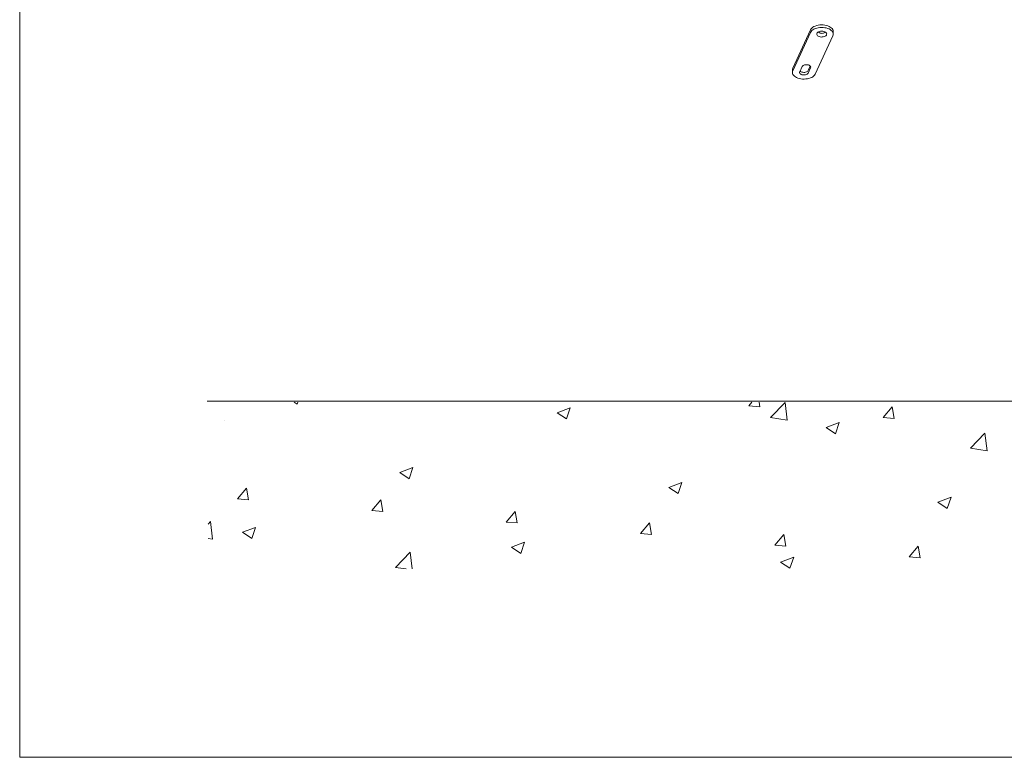
# Model space of a CAD drawing. Units: inches. Extents: x 0 to 1188, y 0 to 840.
# Drawn here: x 0 to 210, y 0 to 157 of the extents above; entities that cross this region are included whole.
import ezdxf

# ---------------------------------------------------------------- set-up
doc = ezdxf.new("R2010")
doc.units = ezdxf.units.IN
doc.header["$MEASUREMENT"] = 0
doc.layers.add('Capa 1', color=7, linetype='Continuous')

# ---------------------------------------------------------------- blocks, each defined once
blk = doc.blocks.new('block 2')
at = {"layer": 'Capa 1', "lineweight": 0}
blk.add_lwpolyline([(0, 0), (297, 0), (297, 210), (0, 210), (0, 0)], dxfattribs=at)
at = {"layer": 'Capa 1', "color": 7, "lineweight": 9, "true_color": 0xffffff}
for points in [[(10, 19), (110, 19)], [(14.653, 18.95), (14.812, 18.844)], [(14.812, 18.844), (14.848, 18.95)], [(38.899, 18.753), (39.067, 18.95)], [(39.497, 18.701), (39.45, 18.95)], [(40.064, 18.131), (40.842, 18.934)], [(40.952, 17.995), (40.842, 18.934)], [(28.674, 18.384), (29.374, 18.65)], [(29.172, 18.052), (29.374, 18.65)], [(38.899, 18.753), (39.497, 18.701)], [(46.066, 18.132), (46.548, 18.701)], [(46.663, 18.081), (46.548, 18.7)], [(10.902, 17.996), (10.902, 17.996)], [(28.674, 18.384), (29.172, 18.052)], [(40.064, 18.131), (40.952, 17.995)], [(46.066, 18.132), (46.663, 18.081)], [(43.034, 17.592), (43.734, 17.858)], [(43.034, 17.592), (43.531, 17.26)], [(43.531, 17.26), (43.734, 17.858)], [(50.727, 16.494), (51.506, 17.297)], [(51.616, 16.358), (51.506, 17.297)], [(50.727, 16.494), (51.616, 16.358)], [(20.279, 15.194), (20.979, 15.46)], [(20.776, 14.863), (20.979, 15.46)], [(20.279, 15.194), (20.776, 14.863)], [(11.619, 13.797), (12.101, 14.365)], [(12.216, 13.745), (12.101, 14.365)], [(34.639, 14.402), (35.338, 14.668)], [(34.639, 14.402), (35.136, 14.071)], [(35.136, 14.071), (35.338, 14.668)], [(11.619, 13.797), (12.216, 13.745)], [(18.786, 13.176), (19.267, 13.744)], [(19.383, 13.124), (19.267, 13.744)], [(48.998, 13.611), (49.698, 13.876)], [(49.495, 13.279), (49.698, 13.876)], [(18.786, 13.176), (19.383, 13.124)], [(48.998, 13.611), (49.495, 13.279)], [(25.952, 12.555), (26.434, 13.124)], [(26.55, 12.504), (26.434, 13.124)], [(10.05, 12.445), (10.176, 12.575)], [(10.286, 11.635), (10.176, 12.575)], [(11.884, 12.005), (12.584, 12.271)], [(12.381, 11.673), (12.584, 12.271)], [(25.952, 12.555), (26.55, 12.504)], [(33.119, 11.935), (33.601, 12.503)], [(33.716, 11.883), (33.601, 12.503)], [(10.05, 11.671), (10.286, 11.635)], [(11.884, 12.005), (12.381, 11.673)], [(33.119, 11.935), (33.716, 11.883)], [(40.286, 11.315), (40.768, 11.883)], [(40.883, 11.262), (40.768, 11.883)], [(26.243, 11.213), (26.943, 11.478)], [(26.243, 11.213), (26.74, 10.881)], [(26.74, 10.881), (26.943, 11.478)], [(40.286, 11.315), (40.883, 11.263)], [(47.452, 10.694), (47.934, 11.262)], [(48.05, 10.642), (47.934, 11.262)], [(20.061, 10.135), (20.839, 10.938)], [(20.943, 10.05), (20.839, 10.938)], [(40.603, 10.421), (41.303, 10.687)], [(41.1, 10.089), (41.303, 10.687)], [(47.452, 10.694), (48.05, 10.642)], [(20.061, 10.135), (20.615, 10.05)], [(40.603, 10.421), (41.1, 10.089)]]:
    blk.add_lwpolyline(points, dxfattribs=at)
blk = doc.blocks.new('block 3')
at = {"layer": 'Capa 1', "lineweight": 0}
blk.add_lwpolyline([(0, 0), (297, 0), (297, 210), (0, 210), (0, 0)], dxfattribs=at)

msp = doc.modelspace()

# ---------------------------------------------------------------- linework, layer by layer
at = {"layer": 'Capa 1', "color": 7, "lineweight": 9, "true_color": 0xffffff}
for points in [[(168.91, 155.46), (169.07, 155.64)], [(169.07, 155.64), (169.27, 155.81)], [(169.27, 155.81), (169.52, 155.96)], [(169.52, 155.96), (169.79, 156.08)], [(169.52, 155.41), (169.79, 155.54)], [(169.79, 156.08), (170.1, 156.18)], [(169.79, 155.54), (170.1, 155.64)], [(170.1, 156.18), (170.42, 156.26)], [(170.1, 155.64), (170.42, 155.71)], [(170.42, 156.26), (170.77, 156.31)], [(170.42, 155.71), (170.77, 155.76)], [(170.77, 156.31), (171.12, 156.33)], [(170.77, 155.76), (171.12, 155.78)], [(171.12, 156.33), (171.47, 156.32)], [(171.12, 155.78), (171.47, 155.77)], [(171.47, 156.32), (171.81, 156.28)], [(171.47, 155.77), (171.81, 155.73)], [(171.81, 156.28), (172.15, 156.21)], [(171.81, 155.73), (172.15, 155.67)], [(172.15, 156.21), (172.46, 156.12)], [(172.15, 155.67), (172.46, 155.57)], [(172.46, 156.12), (172.75, 156)], [(172.46, 155.57), (172.75, 155.46)], [(172.75, 156), (173, 155.86)], [(173, 155.86), (173.22, 155.7)], [(173.22, 155.7), (173.39, 155.52)], [(173.39, 155.52), (173.52, 155.34)], [(165, 147.09), (168.79, 155.27)], [(165, 146.55), (168.79, 154.73)], [(168.79, 155.27), (168.91, 155.46)], [(168.79, 154.73), (168.91, 154.92)], [(168.91, 154.92), (169.07, 155.1)], [(169.07, 155.1), (169.27, 155.26)], [(169.27, 155.26), (169.52, 155.41)], [(173.56, 153.99), (169.76, 145.81)], [(170.14, 154.52), (170.11, 154.39)], [(170.11, 154.39), (170.12, 154.25)], [(170.12, 154.25), (170.19, 154.12)], [(170.23, 154.64), (170.14, 154.52)], [(170.19, 154.12), (170.3, 154.01)], [(170.36, 154.75), (170.23, 154.64)], [(170.3, 154.01), (170.45, 153.91)], [(170.52, 154.84), (170.36, 154.75)], [(170.45, 153.91), (170.63, 153.83)], [(170.72, 154.91), (170.52, 154.84)], [(170.52, 154.84), (170.54, 154.79)], [(170.54, 154.79), (170.61, 154.7)], [(170.61, 154.7), (170.73, 154.62)], [(170.63, 153.83), (170.84, 153.77)], [(170.94, 154.96), (170.72, 154.91)], [(170.73, 154.62), (170.88, 154.56)], [(170.84, 153.77), (171.07, 153.74)], [(170.88, 154.56), (171.05, 154.53)], [(171.17, 154.97), (170.94, 154.96)], [(171.05, 154.53), (171.23, 154.52)], [(171.07, 153.74), (171.3, 153.75)], [(171.4, 154.96), (171.17, 154.97)], [(171.23, 154.52), (171.4, 154.54)], [(171.3, 153.75), (171.52, 153.78)], [(171.61, 154.92), (171.4, 154.96)], [(171.4, 154.54), (171.57, 154.59)], [(171.52, 153.78), (171.73, 153.83)], [(171.57, 154.59), (171.7, 154.66)], [(171.81, 154.85), (171.61, 154.92)], [(171.7, 154.66), (171.79, 154.75)], [(171.73, 153.83), (171.92, 153.91)], [(171.79, 154.75), (171.83, 154.84)], [(171.98, 154.76), (171.81, 154.85)], [(171.92, 153.91), (172.06, 154.02)], [(172.11, 154.65), (171.98, 154.76)], [(172.06, 154.02), (172.17, 154.14)], [(172.2, 154.53), (172.11, 154.65)], [(172.17, 154.14), (172.23, 154.26)], [(172.24, 154.4), (172.2, 154.53)], [(172.23, 154.26), (172.24, 154.4)], [(172.75, 155.46), (173, 155.32)], [(173, 155.32), (173.22, 155.16)], [(173.22, 155.16), (173.39, 154.98)], [(173.39, 154.98), (173.52, 154.79)], [(173.52, 155.34), (173.61, 155.14)], [(173.52, 154.79), (173.61, 154.59)], [(173.62, 154.19), (173.56, 153.99)], [(173.61, 155.14), (173.64, 154.94)], [(173.61, 154.59), (173.64, 154.39)], [(173.64, 154.39), (173.62, 154.19)], [(173.64, 154.94), (173.64, 154.9)], [(173.64, 154.36), (173.64, 154.9)], [(167, 147.43), (166.48, 146.32)], [(167.07, 147.55), (167, 147.43)], [(167.19, 147.65), (167.07, 147.55)], [(167.34, 147.73), (167.19, 147.65)], [(167.52, 147.79), (167.34, 147.73)], [(167.72, 147.82), (167.52, 147.79)], [(167.93, 147.83), (167.72, 147.82)], [(168.14, 147.82), (167.93, 147.83)], [(168.33, 147.77), (168.14, 147.82)], [(168.73, 147.54), (168.28, 146.58)], [(168.28, 146.04), (168.8, 147.15)], [(168.51, 147.7), (168.33, 147.77)], [(168.65, 147.61), (168.51, 147.7)], [(168.75, 147.51), (168.65, 147.61)], [(168.81, 147.39), (168.75, 147.51)], [(168.8, 147.15), (168.83, 147.27)], [(168.83, 147.27), (168.81, 147.39)], [(164.91, 146.72), (164.93, 146.89)], [(164.91, 146.72), (164.91, 146.18)], [(164.91, 146.15), (164.93, 146.35)], [(164.95, 145.94), (164.91, 146.15)], [(164.93, 146.89), (165, 147.09)], [(164.93, 146.35), (165, 146.55)], [(165.03, 145.75), (164.95, 145.94)], [(165.16, 145.56), (165.03, 145.75)], [(165.34, 145.38), (165.16, 145.56)], [(165.55, 145.22), (165.34, 145.38)], [(165.81, 145.08), (165.55, 145.22)], [(166.09, 144.96), (165.81, 145.08)], [(166.48, 146.32), (166.45, 146.2)], [(166.45, 146.2), (166.46, 146.08)], [(166.46, 146.08), (166.52, 145.96)], [(166.52, 145.96), (166.63, 145.86)], [(166.63, 146.4), (166.55, 146.48)], [(166.77, 146.32), (166.63, 146.4)], [(166.63, 145.86), (166.77, 145.77)], [(166.94, 146.25), (166.77, 146.32)], [(166.77, 145.77), (166.94, 145.7)], [(167.14, 146.2), (166.94, 146.25)], [(166.94, 145.7), (167.14, 145.66)], [(167.34, 146.19), (167.14, 146.2)], [(167.14, 145.66), (167.34, 145.64)], [(167.55, 146.19), (167.34, 146.19)], [(167.34, 145.64), (167.55, 145.65)], [(167.75, 146.23), (167.55, 146.19)], [(167.55, 145.65), (167.75, 145.69)], [(167.93, 146.29), (167.75, 146.23)], [(167.75, 145.69), (167.93, 145.75)], [(168.09, 146.37), (167.93, 146.29)], [(167.93, 145.75), (168.09, 145.83)], [(168.2, 146.47), (168.09, 146.37)], [(168.09, 145.83), (168.2, 145.93)], [(168.28, 146.58), (168.2, 146.47)], [(168.2, 145.93), (168.28, 146.04)], [(169.04, 145.13), (168.76, 145)], [(169.28, 145.27), (169.04, 145.13)], [(169.49, 145.44), (169.28, 145.27)], [(169.65, 145.62), (169.49, 145.44)], [(169.76, 145.81), (169.65, 145.62)], [(166.41, 144.87), (166.09, 144.96)], [(166.74, 144.8), (166.41, 144.87)], [(167.09, 144.77), (166.74, 144.8)], [(167.44, 144.76), (167.09, 144.77)], [(167.79, 144.78), (167.44, 144.76)], [(168.13, 144.82), (167.79, 144.78)], [(168.46, 144.9), (168.13, 144.82)], [(168.76, 145), (168.46, 144.9)]]:
    msp.add_lwpolyline(points, dxfattribs=at)

# ---------------------------------------------------------------- block references
at = {"layer": 'Capa 1', "xscale": 4, "yscale": 4, "zscale": 4}
for name in ['block 2', 'block 3']:
    msp.add_blockref(name, (0, 0), dxfattribs=at)

doc.saveas('drawing.dxf')
